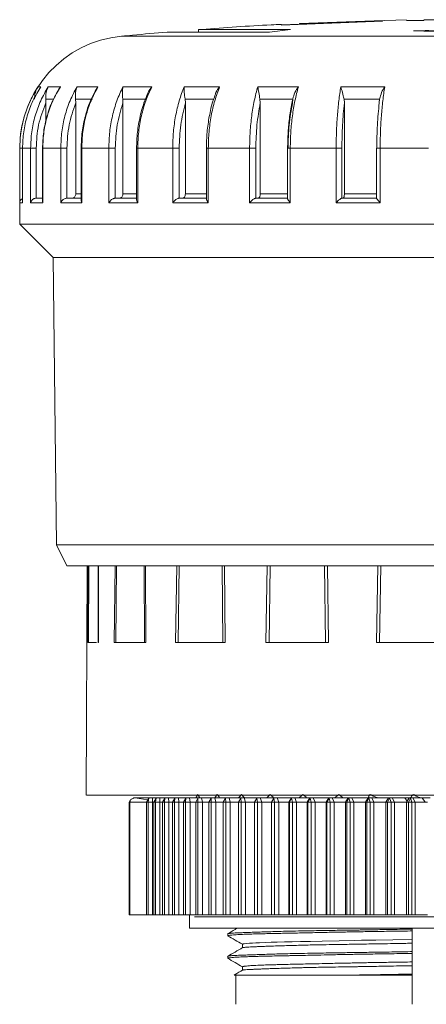
# Model space of a CAD drawing. Units: millimetres. Extents: x -357 to 1074, y -1971 to -1540.
# Drawn here: x 484 to 502, y -1890 to -1846 of the extents above; entities that cross this region are included whole.
import ezdxf

# ---------------------------------------------------------------- set-up
doc = ezdxf.new("R2010")
doc.units = ezdxf.units.MM

msp = doc.modelspace()

# ---------------------------------------------------------------- linework, layer by layer
at = {"color": 7, "linetype": 'Continuous', "lineweight": 15}
for p, q in [((501.003, -1846.178), (499.569, -1846.216)), ((501.004, -1846.203), (501.77, -1846.192)), ((501.77, -1846.195), (501.004, -1846.207)), ((501.004, -1846.207), (501.004, -1846.205)), ((502.452, -1846.165), (501.77, -1846.17)), ((501.77, -1846.184), (501.77, -1846.195)), ((491.764, -1846.606), (491.764, -1846.717)), ((491.764, -1846.606), (495.85, -1846.606)), ((495.85, -1846.606), (494.923, -1846.717)), ((499.932, -1846.229), (495.455, -1846.401)), ((495.455, -1846.397), (496.249, -1846.366)), ((495.455, -1846.401), (495.455, -1846.399)), ((499.569, -1846.209), (496.249, -1846.332)), ((496.249, -1846.332), (499.569, -1846.209)), ((496.249, -1846.349), (499.932, -1846.217)), ((496.249, -1846.332), (496.249, -1846.349)), ((496.249, -1846.332), (496.249, -1846.37)), ((499.569, -1846.209), (499.569, -1846.209)), ((499.932, -1846.217), (499.932, -1846.229)), ((501.317, -1846.66), (505.022, -1846.551)), ((494.923, -1846.717), (490.364, -1846.717)), ((484.627, -1849.145), (484.751, -1849.145)), ((485.084, -1849.145), (485.624, -1849.145)), ((485.622, -1849.134), (485.538, -1849.291)), ((486.361, -1849.145), (487.293, -1849.145)), ((487.293, -1849.145), (487.165, -1849.348)), ((488.403, -1849.145), (489.687, -1849.145)), ((491.121, -1849.145), (492.701, -1849.145)), ((494.396, -1849.145), (496.202, -1849.145)), ((498.085, -1849.145), (500.039, -1849.145)), ((484.97, -1849.692), (484.973, -1849.868)), ((487.052, -1849.692), (486.298, -1849.692)), ((486.298, -1849.692), (486.305, -1849.868)), ((489.432, -1849.692), (488.394, -1849.692)), ((488.394, -1849.692), (488.403, -1849.868)), ((492.442, -1849.692), (491.166, -1849.692)), ((491.166, -1849.692), (491.178, -1849.868)), ((492.485, -1849.549), (492.451, -1849.648)), ((495.952, -1849.692), (494.493, -1849.692)), ((494.493, -1849.692), (494.506, -1849.868)), ((495.939, -1849.868), (495.952, -1849.692)), ((499.808, -1849.692), (498.23, -1849.692)), ((498.23, -1849.692), (498.244, -1849.868)), ((499.793, -1849.868), (499.808, -1849.692)), ((484.973, -1849.868), (484.973, -1850.722)), ((486.305, -1849.868), (486.305, -1853.902)), ((488.403, -1849.868), (488.403, -1853.902)), ((491.178, -1849.868), (491.178, -1853.902)), ((494.506, -1849.868), (494.506, -1853.902)), ((498.244, -1849.868), (498.244, -1853.902)), ((499.803, -1849.735), (499.796, -1849.789)), ((483.814, -1851.877), (483.814, -1855.252)), ((483.815, -1854.302), (483.815, -1851.877)), ((483.938, -1851.877), (483.938, -1854.306)), ((484.299, -1851.877), (483.939, -1851.877)), ((483.939, -1851.877), (483.939, -1854.302)), ((484.299, -1854.302), (484.299, -1851.877)), ((484.548, -1851.877), (484.299, -1851.877)), ((484.548, -1854.102), (484.548, -1851.877)), ((484.83, -1851.877), (484.83, -1854.24)), ((485.639, -1851.877), (484.84, -1851.877)), ((484.84, -1851.877), (484.84, -1854.302)), ((485.639, -1854.302), (485.639, -1851.877)), ((485.913, -1851.877), (485.639, -1851.877)), ((485.913, -1854.102), (485.913, -1851.877)), ((486.545, -1851.877), (486.545, -1854.202)), ((486.545, -1851.877), (486.545, -1851.877)), ((487.775, -1851.877), (486.573, -1851.877)), ((486.573, -1851.877), (486.573, -1854.302)), ((487.775, -1854.302), (487.775, -1851.877)), ((488.063, -1851.877), (487.775, -1851.877)), ((488.063, -1854.102), (488.063, -1851.877)), ((489.008, -1851.877), (489.008, -1854.168)), ((490.614, -1851.877), (489.061, -1851.877)), ((489.061, -1851.877), (489.061, -1854.302)), ((490.614, -1854.302), (490.614, -1851.877)), ((490.903, -1851.877), (490.614, -1851.877)), ((490.903, -1854.102), (490.903, -1851.877)), ((492.112, -1851.877), (492.112, -1854.14)), ((494.033, -1851.877), (492.196, -1851.877)), ((492.196, -1851.877), (492.196, -1854.302)), ((494.033, -1854.302), (494.033, -1851.877)), ((494.31, -1851.877), (494.033, -1851.877)), ((494.31, -1854.102), (494.31, -1851.877)), ((495.721, -1851.877), (495.721, -1854.12)), ((497.881, -1851.877), (495.841, -1851.877)), ((495.841, -1851.877), (495.841, -1854.302)), ((497.881, -1854.302), (497.881, -1851.877)), ((498.134, -1851.877), (497.881, -1851.877)), ((498.134, -1854.102), (498.134, -1851.877)), ((499.677, -1851.877), (499.677, -1854.107)), ((501.99, -1851.877), (499.837, -1851.877)), ((499.837, -1851.877), (499.837, -1854.302)), ((483.939, -1854.302), (483.815, -1854.302)), ((483.938, -1854.119), (483.926, -1854.124)), ((484.84, -1854.302), (484.299, -1854.302)), ((484.83, -1854.102), (484.539, -1854.102)), ((484.84, -1854.302), (484.833, -1854.24)), ((486.573, -1854.302), (485.639, -1854.302)), ((486.545, -1854.102), (485.905, -1854.102)), ((487.775, -1854.302), (487.846, -1854.212)), ((489.061, -1854.302), (487.775, -1854.302)), ((489.008, -1854.102), (488.056, -1854.102)), ((490.614, -1854.302), (490.657, -1854.25)), ((492.196, -1854.302), (490.614, -1854.302)), ((492.112, -1854.102), (490.897, -1854.102)), ((494.033, -1854.302), (494.042, -1854.292)), ((495.841, -1854.302), (494.033, -1854.302)), ((495.015, -1854.102), (494.305, -1854.102)), ((495.738, -1854.102), (495.015, -1854.102)), ((495.841, -1854.302), (495.832, -1854.292)), ((499.837, -1854.302), (497.881, -1854.302)), ((499.681, -1854.102), (498.131, -1854.102)), ((499.837, -1854.302), (499.788, -1854.25)), ((483.814, -1855.252), (485.308, -1856.746)), ((494.925, -1855.252), (483.814, -1855.252)), ((523.914, -1855.252), (494.925, -1855.252)), ((485.308, -1856.746), (485.447, -1869.519)), ((495.591, -1856.746), (485.308, -1856.746)), ((522.42, -1856.746), (495.591, -1856.746)), ((485.447, -1869.519), (485.914, -1870.452)), ((495.654, -1869.519), (485.447, -1869.519)), ((522.28, -1869.519), (495.654, -1869.519)), ((485.914, -1870.452), (521.814, -1870.452)), ((486.813, -1870.452), (486.764, -1880.653)), ((487.308, -1870.452), (487.306, -1873.852)), ((487.306, -1873.852), (487.308, -1870.452)), ((487.286, -1873.852), (487.321, -1873.852)), ((488.068, -1873.852), (488.014, -1873.852)), ((489.35, -1873.852), (489.427, -1873.852)), ((492.836, -1873.852), (490.745, -1873.852)), ((492.836, -1873.852), (492.947, -1873.852)), ((497.401, -1873.852), (494.76, -1873.852)), ((497.401, -1873.852), (497.535, -1873.852)), ((502.598, -1873.852), (499.667, -1873.852)), ((488.928, -1880.764), (488.771, -1880.83)), ((488.865, -1880.786), (488.862, -1880.792)), ((488.891, -1880.76), (488.865, -1880.786)), ((488.994, -1880.76), (488.891, -1880.76)), ((488.928, -1880.764), (489.51, -1880.855)), ((488.994, -1880.76), (488.99, -1880.774)), ((489.574, -1880.76), (488.994, -1880.76)), ((489.442, -1880.652), (520.964, -1880.652)), ((489.549, -1880.786), (489.449, -1880.96)), ((489.549, -1880.786), (489.518, -1880.96)), ((489.574, -1880.76), (489.549, -1880.786)), ((489.709, -1880.76), (489.574, -1880.76)), ((489.709, -1880.76), (489.709, -1880.96)), ((489.904, -1880.76), (489.709, -1880.76)), ((489.88, -1880.786), (489.78, -1880.96)), ((489.88, -1880.786), (489.855, -1880.96)), ((489.904, -1880.76), (489.88, -1880.786)), ((490.041, -1880.76), (489.904, -1880.76)), ((490.041, -1880.76), (490.049, -1880.96)), ((490.288, -1880.76), (490.041, -1880.76)), ((490.265, -1880.786), (490.165, -1880.96)), ((490.265, -1880.786), (490.246, -1880.96)), ((490.288, -1880.76), (490.265, -1880.786)), ((490.427, -1880.76), (490.288, -1880.76)), ((490.427, -1880.76), (490.443, -1880.96)), ((490.726, -1880.76), (490.427, -1880.76)), ((490.704, -1880.786), (490.604, -1880.96)), ((490.704, -1880.786), (490.691, -1880.96)), ((490.726, -1880.76), (490.704, -1880.786)), ((490.867, -1880.76), (490.726, -1880.76)), ((490.867, -1880.76), (490.89, -1880.96)), ((491.216, -1880.76), (490.867, -1880.76)), ((491.195, -1880.786), (491.095, -1880.96)), ((491.195, -1880.786), (491.188, -1880.96)), ((491.216, -1880.76), (491.195, -1880.786)), ((491.358, -1880.76), (491.216, -1880.76)), ((491.358, -1880.76), (491.389, -1880.96)), ((491.756, -1880.76), (491.358, -1880.76)), ((491.736, -1880.786), (491.636, -1880.96)), ((491.694, -1880.683), (491.732, -1880.61)), ((491.756, -1880.76), (491.736, -1880.786)), ((491.736, -1880.786), (491.736, -1880.96)), ((491.898, -1880.76), (491.756, -1880.76)), ((491.898, -1880.76), (491.936, -1880.96)), ((492.344, -1880.76), (491.898, -1880.76)), ((492.324, -1880.786), (492.224, -1880.96)), ((492.344, -1880.76), (492.324, -1880.786)), ((492.324, -1880.786), (492.331, -1880.96)), ((492.486, -1880.76), (492.344, -1880.76)), ((492.486, -1880.76), (492.531, -1880.96)), ((492.977, -1880.76), (492.486, -1880.76)), ((492.959, -1880.786), (492.859, -1880.96)), ((492.977, -1880.76), (492.959, -1880.786)), ((492.959, -1880.786), (492.971, -1880.96)), ((493.118, -1880.76), (492.977, -1880.76)), ((493.118, -1880.76), (493.17, -1880.96)), ((493.654, -1880.76), (493.118, -1880.76)), ((493.636, -1880.786), (493.536, -1880.96)), ((493.654, -1880.76), (493.636, -1880.786)), ((493.636, -1880.786), (493.655, -1880.96)), ((493.793, -1880.76), (493.654, -1880.76)), ((493.793, -1880.76), (493.852, -1880.96)), ((494.37, -1880.76), (493.793, -1880.76)), ((494.354, -1880.786), (494.254, -1880.96)), ((494.37, -1880.76), (494.354, -1880.786)), ((494.354, -1880.786), (494.379, -1880.96)), ((494.507, -1880.76), (494.37, -1880.76)), ((494.507, -1880.76), (494.573, -1880.96)), ((495.121, -1880.76), (494.507, -1880.76)), ((495.005, -1880.96), (495.121, -1880.76)), ((495.009, -1880.96), (495.109, -1880.786)), ((495.124, -1880.76), (495.109, -1880.786)), ((495.109, -1880.786), (495.14, -1880.96)), ((495.121, -1880.76), (495.124, -1880.76)), ((495.259, -1880.76), (495.124, -1880.76)), ((495.259, -1880.76), (495.331, -1880.96)), ((495.901, -1880.76), (495.259, -1880.76)), ((495.782, -1880.96), (495.901, -1880.76)), ((495.799, -1880.96), (495.899, -1880.786)), ((495.912, -1880.76), (495.899, -1880.786)), ((495.899, -1880.786), (495.936, -1880.96)), ((495.901, -1880.76), (495.912, -1880.76)), ((496.044, -1880.76), (495.912, -1880.76)), ((496.044, -1880.76), (496.122, -1880.96)), ((496.712, -1880.76), (496.044, -1880.76)), ((496.592, -1880.96), (496.712, -1880.76)), ((496.621, -1880.96), (496.72, -1880.786)), ((496.712, -1880.76), (496.732, -1880.76)), ((496.732, -1880.76), (496.72, -1880.786)), ((496.72, -1880.786), (496.762, -1880.96)), ((496.861, -1880.76), (496.732, -1880.76)), ((496.861, -1880.76), (496.944, -1880.96)), ((497.551, -1880.76), (496.861, -1880.76)), ((497.43, -1880.96), (497.551, -1880.76)), ((497.472, -1880.96), (497.569, -1880.786)), ((497.551, -1880.76), (497.58, -1880.76)), ((497.58, -1880.76), (497.569, -1880.786)), ((497.569, -1880.786), (497.618, -1880.96)), ((497.704, -1880.76), (497.58, -1880.76)), ((497.704, -1880.76), (497.793, -1880.96)), ((498.415, -1880.76), (497.704, -1880.76)), ((498.293, -1880.96), (498.415, -1880.76)), ((498.347, -1880.96), (498.444, -1880.786)), ((498.415, -1880.76), (498.453, -1880.76)), ((498.453, -1880.76), (498.444, -1880.786)), ((498.444, -1880.786), (498.497, -1880.96)), ((498.573, -1880.76), (498.453, -1880.76)), ((498.573, -1880.76), (498.667, -1880.96)), ((499.007, -1880.76), (498.573, -1880.76)), ((499.301, -1880.76), (499.007, -1880.76)), ((499.179, -1880.96), (499.301, -1880.76)), ((499.245, -1880.96), (499.339, -1880.786)), ((499.301, -1880.76), (499.347, -1880.76)), ((499.347, -1880.76), (499.339, -1880.786)), ((499.339, -1880.786), (499.398, -1880.96)), ((499.462, -1880.76), (499.347, -1880.76)), ((499.462, -1880.76), (499.561, -1880.96)), ((499.825, -1880.76), (499.462, -1880.76)), ((500.204, -1880.76), (499.825, -1880.76)), ((500.083, -1880.96), (500.204, -1880.76)), ((500.161, -1880.96), (500.253, -1880.786)), ((500.186, -1880.789), (500.165, -1880.76)), ((500.204, -1880.76), (500.259, -1880.76)), ((500.259, -1880.76), (500.253, -1880.786)), ((500.253, -1880.786), (500.259, -1880.802)), ((500.368, -1880.76), (500.259, -1880.76)), ((500.368, -1880.76), (500.471, -1880.96)), ((500.658, -1880.76), (500.368, -1880.76)), ((501.122, -1880.76), (500.658, -1880.76)), ((501.033, -1880.908), (500.929, -1880.76)), ((501.002, -1880.96), (501.122, -1880.76)), ((501.091, -1880.96), (501.181, -1880.786)), ((501.122, -1880.76), (501.185, -1880.76)), ((501.185, -1880.76), (501.181, -1880.786)), ((501.181, -1880.786), (501.249, -1880.96)), ((501.289, -1880.76), (501.185, -1880.76)), ((501.289, -1880.76), (501.395, -1880.96)), ((501.606, -1880.76), (501.289, -1880.76)), ((502.051, -1880.76), (501.606, -1880.76)), ((501.84, -1880.96), (501.705, -1880.76)), ((488.743, -1880.86), (488.685, -1880.96)), ((488.685, -1880.96), (488.685, -1885.96)), ((488.707, -1880.96), (488.685, -1880.96)), ((488.707, -1885.96), (488.707, -1880.96)), ((488.707, -1880.96), (489.447, -1880.96)), ((489.447, -1880.96), (489.447, -1885.96)), ((489.449, -1880.96), (489.449, -1885.96)), ((489.518, -1880.96), (489.449, -1880.96)), ((489.518, -1880.96), (489.709, -1880.96)), ((489.518, -1885.96), (489.518, -1880.96)), ((489.709, -1880.96), (489.709, -1885.96)), ((489.78, -1880.96), (489.709, -1880.96)), ((489.78, -1880.96), (489.78, -1885.96)), ((489.855, -1880.96), (489.78, -1880.96)), ((489.855, -1880.96), (490.049, -1880.96)), ((489.855, -1885.96), (489.855, -1880.96)), ((490.049, -1880.96), (490.049, -1885.96)), ((490.165, -1880.96), (490.049, -1880.96)), ((490.165, -1880.96), (490.165, -1885.96)), ((490.246, -1880.96), (490.165, -1880.96)), ((490.246, -1880.96), (490.443, -1880.96)), ((490.246, -1885.96), (490.246, -1880.96)), ((490.443, -1880.96), (490.443, -1885.96)), ((490.604, -1880.96), (490.443, -1880.96)), ((490.604, -1880.96), (490.604, -1885.96)), ((490.691, -1880.96), (490.604, -1880.96)), ((490.691, -1880.96), (490.89, -1880.96)), ((490.691, -1885.96), (490.691, -1880.96)), ((490.89, -1880.96), (490.89, -1885.96)), ((491.095, -1880.96), (490.89, -1880.96)), ((491.095, -1880.96), (491.095, -1885.96)), ((491.188, -1880.96), (491.095, -1880.96)), ((491.188, -1880.96), (491.389, -1880.96)), ((491.188, -1885.96), (491.188, -1880.96)), ((491.389, -1880.96), (491.389, -1885.96)), ((491.636, -1880.96), (491.389, -1880.96)), ((491.636, -1880.96), (491.636, -1885.96)), ((491.736, -1880.96), (491.636, -1880.96)), ((491.736, -1880.96), (491.936, -1880.96)), ((491.736, -1885.96), (491.736, -1880.96)), ((491.936, -1880.96), (491.936, -1885.96)), ((492.224, -1880.96), (491.936, -1880.96)), ((492.224, -1880.96), (492.224, -1885.96)), ((492.331, -1880.96), (492.224, -1880.96)), ((492.331, -1880.96), (492.531, -1880.96)), ((492.331, -1885.96), (492.331, -1880.96)), ((492.531, -1880.96), (492.531, -1885.96)), ((492.859, -1880.96), (492.531, -1880.96)), ((492.859, -1880.96), (492.859, -1885.96)), ((492.971, -1880.96), (492.859, -1880.96)), ((492.971, -1880.96), (493.17, -1880.96)), ((492.971, -1885.96), (492.971, -1880.96)), ((493.17, -1880.96), (493.17, -1885.96)), ((493.558, -1880.96), (493.17, -1880.96)), ((493.536, -1880.96), (493.536, -1885.96)), ((493.655, -1880.96), (493.536, -1880.96)), ((493.655, -1880.96), (493.852, -1880.96)), ((493.655, -1885.96), (493.655, -1880.96)), ((493.852, -1880.96), (493.852, -1885.96)), ((494.262, -1880.96), (493.852, -1880.96)), ((494.254, -1880.96), (494.254, -1885.96)), ((494.379, -1880.96), (494.254, -1880.96)), ((494.379, -1880.96), (494.573, -1880.96)), ((494.379, -1885.96), (494.379, -1880.96)), ((494.573, -1880.96), (494.573, -1885.96)), ((495.005, -1880.96), (494.573, -1880.96)), ((495.005, -1880.96), (495.009, -1880.96)), ((495.005, -1885.96), (495.005, -1880.96)), ((495.14, -1880.96), (495.009, -1880.96)), ((495.009, -1880.96), (495.009, -1885.96)), ((495.14, -1880.96), (495.331, -1880.96)), ((495.14, -1885.96), (495.14, -1880.96)), ((495.331, -1880.96), (495.331, -1885.96)), ((495.782, -1880.96), (495.331, -1880.96)), ((495.782, -1880.96), (495.799, -1880.96)), ((495.782, -1885.96), (495.782, -1880.96)), ((495.936, -1880.96), (495.799, -1880.96)), ((495.799, -1880.96), (495.799, -1885.96)), ((495.936, -1885.96), (495.936, -1880.96)), ((495.936, -1880.96), (496.122, -1880.96)), ((496.122, -1880.96), (496.122, -1885.96)), ((496.592, -1880.96), (496.122, -1880.96)), ((496.592, -1880.96), (496.621, -1880.96)), ((496.592, -1885.96), (496.592, -1880.96)), ((496.621, -1880.96), (496.621, -1885.96)), ((496.762, -1880.96), (496.621, -1880.96)), ((496.762, -1885.96), (496.762, -1880.96)), ((496.762, -1880.96), (496.944, -1880.96)), ((496.944, -1880.96), (496.944, -1885.96)), ((497.43, -1880.96), (496.944, -1880.96)), ((497.43, -1880.96), (497.472, -1880.96)), ((497.43, -1885.96), (497.43, -1880.96)), ((497.618, -1880.96), (497.472, -1880.96)), ((497.472, -1880.96), (497.472, -1885.96)), ((497.618, -1885.96), (497.618, -1880.96)), ((497.618, -1880.96), (497.793, -1880.96)), ((497.793, -1880.96), (497.793, -1885.96)), ((498.293, -1880.96), (497.793, -1880.96)), ((498.293, -1880.96), (498.347, -1880.96)), ((498.293, -1885.96), (498.293, -1880.96)), ((498.347, -1880.96), (498.347, -1885.96)), ((498.497, -1880.96), (498.347, -1880.96)), ((498.497, -1885.96), (498.497, -1880.96)), ((498.497, -1880.96), (498.667, -1880.96)), ((498.667, -1880.96), (498.667, -1885.96)), ((499.179, -1880.96), (498.667, -1880.96)), ((499.179, -1880.96), (499.245, -1880.96)), ((499.179, -1885.96), (499.179, -1880.96)), ((499.245, -1880.96), (499.245, -1885.96)), ((499.398, -1880.96), (499.245, -1880.96)), ((499.398, -1885.96), (499.398, -1880.96)), ((499.398, -1880.96), (499.561, -1880.96)), ((499.561, -1880.96), (499.561, -1885.96)), ((500.083, -1880.96), (499.561, -1880.96)), ((500.083, -1880.96), (500.161, -1880.96)), ((500.083, -1885.96), (500.083, -1880.96)), ((500.312, -1880.96), (500.161, -1880.96)), ((500.161, -1880.96), (500.161, -1885.96)), ((500.317, -1885.96), (500.317, -1880.96)), ((500.317, -1880.96), (500.471, -1880.96)), ((500.471, -1880.96), (500.471, -1885.96)), ((501.002, -1880.96), (500.471, -1880.96)), ((501.002, -1885.96), (501.002, -1880.96)), ((501.002, -1880.96), (501.091, -1880.96)), ((501.249, -1880.96), (501.091, -1880.96)), ((501.091, -1880.96), (501.091, -1885.96)), ((501.249, -1885.96), (501.249, -1880.96)), ((501.249, -1880.96), (501.395, -1880.96)), ((501.395, -1880.96), (501.395, -1885.96)), ((501.932, -1880.96), (501.395, -1880.96)), ((488.685, -1885.96), (488.707, -1885.96)), ((488.707, -1885.96), (489.447, -1885.96)), ((489.449, -1885.96), (489.518, -1885.96)), ((489.518, -1885.96), (489.709, -1885.96)), ((489.709, -1885.96), (489.78, -1885.96)), ((489.78, -1885.96), (489.855, -1885.96)), ((490.049, -1885.96), (489.855, -1885.96)), ((490.049, -1885.96), (490.165, -1885.96)), ((490.165, -1885.96), (490.246, -1885.96)), ((490.443, -1885.96), (490.246, -1885.96)), ((490.443, -1885.96), (490.604, -1885.96)), ((490.604, -1885.96), (490.691, -1885.96)), ((490.89, -1885.96), (490.691, -1885.96)), ((490.89, -1885.96), (491.095, -1885.96)), ((491.095, -1885.96), (491.188, -1885.96)), ((491.389, -1885.96), (491.188, -1885.96)), ((491.364, -1885.96), (491.364, -1886.56)), ((491.389, -1885.96), (491.636, -1885.96)), ((491.636, -1885.96), (491.736, -1885.96)), ((491.936, -1885.96), (491.736, -1885.96)), ((491.936, -1885.96), (492.224, -1885.96)), ((492.224, -1885.96), (492.331, -1885.96)), ((492.531, -1885.96), (492.331, -1885.96)), ((492.531, -1885.96), (492.859, -1885.96)), ((492.859, -1885.96), (492.971, -1885.96)), ((493.17, -1885.96), (492.971, -1885.96)), ((493.17, -1885.96), (493.558, -1885.96)), ((493.536, -1885.96), (493.655, -1885.96)), ((493.852, -1885.96), (493.655, -1885.96)), ((493.852, -1885.96), (494.262, -1885.96)), ((494.254, -1885.96), (494.379, -1885.96)), ((494.573, -1885.96), (494.379, -1885.96)), ((494.573, -1885.96), (495.005, -1885.96)), ((495.009, -1885.96), (495.005, -1885.96)), ((495.009, -1885.96), (495.14, -1885.96)), ((495.331, -1885.96), (495.14, -1885.96)), ((495.331, -1885.96), (495.782, -1885.96)), ((495.799, -1885.96), (495.782, -1885.96)), ((495.799, -1885.96), (495.936, -1885.96)), ((496.122, -1885.96), (495.936, -1885.96)), ((496.122, -1885.96), (496.592, -1885.96)), ((496.621, -1885.96), (496.592, -1885.96)), ((496.621, -1885.96), (496.762, -1885.96)), ((496.944, -1885.96), (496.762, -1885.96)), ((496.944, -1885.96), (497.43, -1885.96)), ((497.472, -1885.96), (497.43, -1885.96)), ((497.472, -1885.96), (497.618, -1885.96)), ((497.793, -1885.96), (497.618, -1885.96)), ((497.793, -1885.96), (498.293, -1885.96)), ((498.347, -1885.96), (498.293, -1885.96)), ((498.347, -1885.96), (498.497, -1885.96)), ((498.667, -1885.96), (498.497, -1885.96)), ((498.667, -1885.96), (499.179, -1885.96)), ((499.245, -1885.96), (499.179, -1885.96)), ((499.245, -1885.96), (499.398, -1885.96)), ((499.561, -1885.96), (499.398, -1885.96)), ((499.561, -1885.96), (500.083, -1885.96)), ((500.161, -1885.96), (500.083, -1885.96)), ((500.161, -1885.96), (500.317, -1885.96)), ((500.471, -1885.96), (500.317, -1885.96)), ((500.471, -1885.96), (501.002, -1885.96)), ((501.091, -1885.96), (501.002, -1885.96)), ((501.091, -1885.96), (501.249, -1885.96)), ((501.395, -1885.96), (501.249, -1885.96)), ((501.395, -1885.96), (501.932, -1885.96)), ((497.737, -1886.052), (497.679, -1886.052)), ((500.727, -1886.052), (497.737, -1886.052)), ((491.364, -1886.56), (516.364, -1886.56)), ((493.064, -1886.808), (493.064, -1886.9)), ((501.264, -1889.945), (501.264, -1886.56)), ((493.714, -1887.275), (493.714, -1887.43)), ((493.064, -1887.808), (493.064, -1887.9)), ((493.414, -1888.649), (493.414, -1889.945)), ((493.714, -1888.275), (493.714, -1888.43))]:
    msp.add_line(p, q, dxfattribs=at)
at = {"color": 8, "linetype": 'Continuous', "lineweight": 15}
for p, q in [((519.395, -1846.9), (488.333, -1846.9)), ((485.312, -1849.692), (484.97, -1849.692)), ((483.815, -1851.877), (483.814, -1851.877)), ((483.938, -1851.877), (483.815, -1851.877)), ((483.939, -1851.877), (483.938, -1851.877)), ((484.84, -1851.877), (484.83, -1851.877)), ((486.573, -1851.877), (486.545, -1851.877)), ((489.061, -1851.877), (489.008, -1851.877)), ((492.196, -1851.877), (492.112, -1851.877)), ((495.841, -1851.877), (495.721, -1851.877)), ((499.837, -1851.877), (499.677, -1851.877)), ((486.305, -1853.902), (486.545, -1853.902)), ((488.403, -1853.902), (489.008, -1853.902)), ((491.178, -1853.902), (492.112, -1853.902)), ((498.244, -1853.902), (499.677, -1853.902)), ((486.834, -1873.852), (486.854, -1870.452)), ((486.865, -1873.852), (486.884, -1870.452)), ((487.323, -1870.452), (487.321, -1873.852)), ((488.014, -1873.852), (488.051, -1870.452)), ((488.087, -1873.852), (488.121, -1870.452)), ((489.353, -1870.452), (489.368, -1873.852)), ((489.411, -1870.452), (489.427, -1873.852)), ((490.745, -1873.852), (490.795, -1870.452)), ((490.854, -1873.852), (490.9, -1870.452)), ((492.819, -1870.452), (492.849, -1873.852)), ((492.913, -1870.452), (492.947, -1873.852)), ((494.76, -1873.852), (494.818, -1870.452)), ((494.895, -1873.852), (494.947, -1870.452)), ((497.366, -1870.452), (497.408, -1873.852)), ((497.488, -1870.452), (497.535, -1873.852)), ((499.667, -1873.852), (499.727, -1870.452)), ((499.813, -1873.852), (499.868, -1870.452)), ((488.865, -1880.786), (488.863, -1880.791)), ((500.259, -1880.802), (500.317, -1880.96))]:
    msp.add_line(p, q, dxfattribs=at)
at = {"color": 8, "linetype": 'Continuous', "lineweight": 15, "flags": 128}
msp.add_lwpolyline([(494.506, -1853.902), (494.682, -1853.902), (494.859, -1853.902), (495.037, -1853.902), (495.215, -1853.902), (495.395, -1853.902), (495.575, -1853.902), (495.721, -1853.902)], dxfattribs=at)
at = {"color": 7, "linetype": 'Continuous', "lineweight": 15, "flags": 128}
msp.add_lwpolyline([(501.264, -1887.061), (500.397, -1887.074), (499.642, -1887.087), (499.308, -1887.092), (499.152, -1887.095), (499.076, -1887.097), (499.039, -1887.098), (499.021, -1887.098), (499.011, -1887.098), (499.007, -1887.098), (499.005, -1887.098), (499.003, -1887.098), (499.003, -1887.098), (499.003, -1887.098), (499.002, -1887.098), (499.002, -1887.098), (499.002, -1887.098), (499.002, -1887.098), (499.002, -1887.098), (498.686, -1887.105), (498.011, -1887.119), (497.26, -1887.136), (496.738, -1887.148), (496.301, -1887.157), (495.928, -1887.166), (495.58, -1887.173), (495.259, -1887.181), (494.998, -1887.188), (494.732, -1887.196), (494.472, -1887.206), (494.315, -1887.213), (494.164, -1887.221), (494.025, -1887.231), (493.887, -1887.242), (493.797, -1887.253), (493.751, -1887.261), (493.741, -1887.263), (493.734, -1887.265), (493.729, -1887.266), (493.725, -1887.268), (493.715, -1887.273), (493.715, -1887.275)], dxfattribs=at)
at = {"color": 7, "linetype": 'Continuous', "lineweight": 15}
for centre, radius, start, end in [((488.814, -1851.877), 5, 95.5211, 180), ((498.35, -1975.664), 129.038, 87.06299, 88.68226)]:
    msp.add_arc(centre, radius, start, end, dxfattribs=at)
for centre, major_axis, ratio, start_param, end_param in [((491.234, -1880.685), (0.478, 0.244), 0.595115, 5.37574, 5.581952), ((503.864, -1880.61), (12.679, -6.467), 0.595115, 3.850189, 3.865283), ((503.864, -1880.61), (12.674, 7.462), 0.517813, 2.292157, 2.307252), ((503.864, -1880.61), (12.674, -7.462), 0.517813, 3.991028, 4.006123), ((503.864, -1880.61), (12.748, 8.194), 0.441069, 2.17219, 2.187285), ((503.864, -1880.61), (12.748, -8.194), 0.441069, 4.110995, 4.12609), ((503.864, -1880.61), (12.856, 8.751), 0.36629, 2.064489, 2.079584), ((503.864, -1880.61), (12.856, -8.751), 0.36629, 4.218696, 4.233791), ((503.864, -1880.61), (12.973, 9.178), 0.293724, 1.964315, 1.97941), ((503.864, -1880.61), (12.973, -9.178), 0.293724, 4.31887, 4.333965), ((503.864, -1880.61), (13.079, 9.499), 0.223155, 1.868899, 1.883994), ((503.864, -1880.61), (13.079, -9.499), 0.223155, 4.414286, 4.429381)]:
    msp.add_ellipse(centre, major_axis=major_axis, ratio=ratio, start_param=start_param, end_param=end_param, dxfattribs=at)
for points, knots in [([(495.454, -1846.375), (495.298, -1846.382), (494.113, -1846.435), (492.886, -1846.513), (491.817, -1846.603), (491.774, -1846.606)], [0, 0, 0, 0, 0.127305, 0.964756, 1, 1, 1, 1]), ([(490.374, -1846.724), (489.858, -1846.763), (489.184, -1846.815), (488.513, -1846.886), (488.357, -1846.902)], [0, 0, 0, 0, 0.767834, 1, 1, 1, 1]), ([(483.815, -1851.877), (483.825, -1851.634), (483.845, -1851.15), (484.01, -1850.441), (484.26, -1849.762), (484.505, -1849.35), (484.627, -1849.145)], [0, 0, 0, 0, 0.252146, 0.502854, 0.752135, 1, 1, 1, 1]), ([(484.751, -1849.145), (484.629, -1849.35), (484.384, -1849.762), (484.134, -1850.441), (483.97, -1851.15), (483.949, -1851.634), (483.939, -1851.877)], [0, 0, 0, 0, 0.247865, 0.497146, 0.747854, 1, 1, 1, 1]), ([(484.299, -1851.877), (484.309, -1851.634), (484.329, -1851.15), (484.488, -1850.441), (484.729, -1849.762), (484.966, -1849.35), (485.084, -1849.145)], [0, 0, 0, 0, 0.2521459, 0.5028536, 0.7521347, 1, 1, 1, 1]), ([(484.627, -1849.145), (484.581, -1849.228), (484.49, -1849.393), (484.475, -1849.592), (484.467, -1849.692)], [0, 0, 0, 0, 0.500125, 1, 1, 1, 1]), ([(485.624, -1849.145), (485.506, -1849.35), (485.269, -1849.762), (485.028, -1850.441), (484.87, -1851.15), (484.85, -1851.634), (484.84, -1851.877)], [0, 0, 0, 0, 0.247865, 0.497146, 0.747854, 1, 1, 1, 1]), ([(485.084, -1849.145), (485.048, -1849.228), (484.976, -1849.393), (484.972, -1849.592), (484.97, -1849.692)], [0, 0, 0, 0, 0.500125, 1, 1, 1, 1]), ([(485.639, -1851.877), (485.648, -1851.634), (485.666, -1851.15), (485.812, -1850.441), (486.034, -1849.762), (486.252, -1849.35), (486.361, -1849.145)], [0, 0, 0, 0, 0.252146, 0.502854, 0.752135, 1, 1, 1, 1]), ([(486.361, -1849.145), (486.336, -1849.228), (486.287, -1849.393), (486.294, -1849.592), (486.298, -1849.692)], [0, 0, 0, 0, 0.500125, 1, 1, 1, 1]), ([(487.293, -1849.145), (487.185, -1849.35), (486.967, -1849.762), (486.746, -1850.441), (486.6, -1851.15), (486.582, -1851.634), (486.573, -1851.877)], [0, 0, 0, 0, 0.247865, 0.497146, 0.747854, 1, 1, 1, 1]), ([(487.775, -1851.877), (487.783, -1851.634), (487.799, -1851.15), (487.926, -1850.441), (488.119, -1849.762), (488.309, -1849.35), (488.403, -1849.145)], [0, 0, 0, 0, 0.252146, 0.502854, 0.752135, 1, 1, 1, 1]), ([(488.403, -1849.145), (488.391, -1849.228), (488.366, -1849.393), (488.385, -1849.592), (488.394, -1849.692)], [0, 0, 0, 0, 0.500125, 1, 1, 1, 1]), ([(489.687, -1849.145), (489.593, -1849.35), (489.404, -1849.762), (489.211, -1850.441), (489.084, -1851.15), (489.069, -1851.634), (489.061, -1851.877)], [0, 0, 0, 0, 0.247865, 0.497146, 0.747854, 1, 1, 1, 1]), ([(489.687, -1849.145), (489.621, -1849.226), (489.542, -1849.322), (489.509, -1849.438), (489.504, -1849.457)], [0, 0, 0, 0, 0.840191, 1, 1, 1, 1]), ([(490.614, -1851.877), (490.621, -1851.634), (490.633, -1851.15), (490.736, -1850.441), (490.892, -1849.762), (491.045, -1849.35), (491.121, -1849.145)], [0, 0, 0, 0, 0.252146, 0.502854, 0.752135, 1, 1, 1, 1]), ([(491.121, -1849.145), (491.122, -1849.228), (491.123, -1849.393), (491.152, -1849.592), (491.166, -1849.692)], [0, 0, 0, 0, 0.500124, 1, 1, 1, 1]), ([(492.701, -1849.145), (492.625, -1849.35), (492.473, -1849.762), (492.317, -1850.441), (492.215, -1851.15), (492.202, -1851.634), (492.196, -1851.877)], [0, 0, 0, 0, 0.247865, 0.497146, 0.747854, 1, 1, 1, 1]), ([(492.701, -1849.145), (492.639, -1849.227), (492.544, -1849.35), (492.503, -1849.499), (492.489, -1849.55)], [0, 0, 0, 0, 0.6618283, 1, 1, 1, 1]), ([(494.033, -1851.877), (494.037, -1851.634), (494.046, -1851.15), (494.12, -1850.441), (494.232, -1849.762), (494.342, -1849.35), (494.396, -1849.145)], [0, 0, 0, 0, 0.252146, 0.502854, 0.752135, 1, 1, 1, 1]), ([(494.396, -1849.145), (494.41, -1849.228), (494.437, -1849.393), (494.474, -1849.592), (494.493, -1849.692)], [0, 0, 0, 0, 0.500124, 1, 1, 1, 1]), ([(496.202, -1849.145), (496.148, -1849.35), (496.039, -1849.762), (495.928, -1850.441), (495.854, -1851.15), (495.845, -1851.634), (495.841, -1851.877)], [0, 0, 0, 0, 0.247865, 0.497146, 0.747854, 1, 1, 1, 1]), ([(496.202, -1849.145), (496.146, -1849.228), (496.033, -1849.393), (495.979, -1849.592), (495.952, -1849.692)], [0, 0, 0, 0, 0.500084, 1, 1, 1, 1]), ([(497.881, -1851.877), (497.883, -1851.634), (497.888, -1851.15), (497.93, -1850.441), (497.993, -1849.762), (498.054, -1849.35), (498.085, -1849.145)], [0, 0, 0, 0, 0.252146, 0.502854, 0.752135, 1, 1, 1, 1]), ([(498.085, -1849.145), (498.111, -1849.228), (498.162, -1849.393), (498.207, -1849.592), (498.23, -1849.692)], [0, 0, 0, 0, 0.500125, 1, 1, 1, 1]), ([(500.039, -1849.145), (499.989, -1849.228), (499.889, -1849.393), (499.835, -1849.592), (499.808, -1849.692)], [0, 0, 0, 0, 0.500083, 1, 1, 1, 1]), ([(500.039, -1849.145), (500.008, -1849.35), (499.947, -1849.762), (499.885, -1850.441), (499.844, -1851.15), (499.839, -1851.634), (499.837, -1851.877)], [0, 0, 0, 0, 0.247865, 0.497146, 0.747854, 1, 1, 1, 1]), ([(485.538, -1849.291), (485.448, -1849.448), (485.238, -1849.813), (485.019, -1850.443), (484.859, -1851.152), (484.84, -1851.636), (484.83, -1851.877)], [0, 0, 0, 0, 0.200994, 0.466882, 0.734471, 1, 1, 1, 1]), ([(487.169, -1849.35), (487.096, -1849.489), (486.914, -1849.836), (486.719, -1850.446), (486.572, -1851.153), (486.554, -1851.637), (486.545, -1851.877)], [0, 0, 0, 0, 0.182125, 0.454349, 0.728258, 1, 1, 1, 1]), ([(489.507, -1849.458), (489.459, -1849.564), (489.316, -1849.878), (489.16, -1850.452), (489.031, -1851.156), (489.016, -1851.638), (489.008, -1851.877)], [0, 0, 0, 0, 0.14619, 0.430451, 0.716395, 1, 1, 1, 1]), ([(492.451, -1849.648), (492.433, -1849.696), (492.342, -1849.951), (492.235, -1850.462), (492.13, -1851.161), (492.118, -1851.639), (492.112, -1851.877)], [0, 0, 0, 0, 0.071678, 0.380797, 0.691695, 1, 1, 1, 1]), ([(495.953, -1849.697), (495.944, -1849.734), (495.882, -1849.977), (495.808, -1850.473), (495.734, -1851.166), (495.725, -1851.641), (495.721, -1851.877)], [0, 0, 0, 0, 0.056761, 0.370843, 0.686735, 1, 1, 1, 1]), ([(484.548, -1851.877), (484.567, -1851.529), (484.603, -1850.836), (484.85, -1850.19), (484.973, -1849.868)], [0, 0, 0, 0, 0.501444, 1, 1, 1, 1]), ([(485.913, -1851.877), (485.93, -1851.529), (485.964, -1850.836), (486.191, -1850.19), (486.305, -1849.868)], [0, 0, 0, 0, 0.501444, 1, 1, 1, 1]), ([(488.063, -1851.877), (488.078, -1851.529), (488.107, -1850.836), (488.305, -1850.19), (488.403, -1849.868)], [0, 0, 0, 0, 0.501444, 1, 1, 1, 1]), ([(490.903, -1851.877), (490.915, -1851.529), (490.939, -1850.836), (491.098, -1850.19), (491.178, -1849.868)], [0, 0, 0, 0, 0.501444, 1, 1, 1, 1]), ([(494.31, -1851.877), (494.318, -1851.529), (494.335, -1850.836), (494.45, -1850.19), (494.506, -1849.868)], [0, 0, 0, 0, 0.501444, 1, 1, 1, 1]), ([(495.939, -1849.868), (495.882, -1850.191), (495.767, -1850.837), (495.75, -1851.531), (495.742, -1851.877)], [0, 0, 0, 0, 0.500654, 1, 1, 1, 1]), ([(498.134, -1851.877), (498.139, -1851.529), (498.148, -1850.836), (498.212, -1850.19), (498.244, -1849.868)], [0, 0, 0, 0, 0.501444, 1, 1, 1, 1]), ([(499.793, -1849.868), (499.761, -1850.191), (499.697, -1850.837), (499.688, -1851.531), (499.683, -1851.877)], [0, 0, 0, 0, 0.500654, 1, 1, 1, 1]), ([(486.305, -1853.902), (486.303, -1853.924), (486.299, -1853.969), (486.268, -1854.029), (486.223, -1854.074), (486.173, -1854.098), (486.14, -1854.101), (486.127, -1854.102)], [0, 0, 0, 0, 0.214466, 0.428936, 0.643488, 0.858211, 1, 1, 1, 1]), ([(488.403, -1853.902), (488.402, -1853.924), (488.398, -1853.969), (488.372, -1854.029), (488.332, -1854.074), (488.289, -1854.098), (488.26, -1854.101), (488.249, -1854.102)], [0, 0, 0, 0, 0.214467, 0.428934, 0.643489, 0.85821, 1, 1, 1, 1]), ([(491.178, -1853.902), (491.176, -1853.924), (491.174, -1853.969), (491.152, -1854.029), (491.121, -1854.074), (491.085, -1854.098), (491.062, -1854.101), (491.053, -1854.102)], [0, 0, 0, 0, 0.214466, 0.428934, 0.643488, 0.85821, 1, 1, 1, 1]), ([(494.417, -1854.102), (494.427, -1854.099), (494.447, -1854.095), (494.474, -1854.06), (494.494, -1854.01), (494.505, -1853.953), (494.506, -1853.916), (494.506, -1853.902)], [0, 0, 0, 0, 0.2149236, 0.4298481, 0.6446963, 0.8593665, 1, 1, 1, 1]), ([(498.194, -1854.102), (498.2, -1854.099), (498.211, -1854.095), (498.226, -1854.06), (498.237, -1854.01), (498.243, -1853.953), (498.244, -1853.916), (498.244, -1853.902)], [0, 0, 0, 0, 0.214925, 0.429848, 0.644697, 0.859366, 1, 1, 1, 1]), ([(483.815, -1854.302), (483.82, -1854.268), (483.828, -1854.217), (483.874, -1854.157), (483.91, -1854.134), (483.926, -1854.124)], [0, 0, 0, 0, 0.497991, 0.772777, 1, 1, 1, 1]), ([(484.299, -1854.302), (484.309, -1854.274), (484.323, -1854.231), (484.365, -1854.179), (484.393, -1854.157), (484.405, -1854.147)], [0, 0, 0, 0, 0.501233, 0.769487, 1, 1, 1, 1]), ([(484.539, -1854.102), (484.522, -1854.103), (484.486, -1854.106), (484.44, -1854.124), (484.416, -1854.14), (484.405, -1854.147)], [0, 0, 0, 0, 0.3646104, 0.7275035, 1, 1, 1, 1]), ([(484.83, -1854.094), (484.828, -1854.095), (484.812, -1854.102), (484.795, -1854.102), (484.78, -1854.102)], [0, 0, 0, 0, 0.150158, 1, 1, 1, 1]), ([(485.639, -1854.302), (485.652, -1854.276), (485.674, -1854.232), (485.715, -1854.193), (485.732, -1854.177)], [0, 0, 0, 0, 0.59261, 1, 1, 1, 1]), ([(485.905, -1854.102), (485.888, -1854.103), (485.855, -1854.106), (485.797, -1854.129), (485.757, -1854.155), (485.736, -1854.173), (485.732, -1854.177)], [0, 0, 0, 0, 0.27026, 0.539247, 0.918577, 1, 1, 1, 1]), ([(486.573, -1854.302), (486.56, -1854.275), (486.544, -1854.24), (486.547, -1854.209), (486.547, -1854.202)], [0, 0, 0, 0, 0.77795, 1, 1, 1, 1]), ([(488.056, -1854.102), (488.041, -1854.103), (488.01, -1854.106), (487.954, -1854.129), (487.897, -1854.165), (487.863, -1854.196), (487.846, -1854.212)], [0, 0, 0, 0, 0.211797, 0.422588, 0.719861, 1, 1, 1, 1]), ([(489.061, -1854.302), (489.045, -1854.275), (489.019, -1854.231), (489.007, -1854.185), (489.009, -1854.169), (489.009, -1854.168)], [0, 0, 0, 0, 0.567392, 0.956318, 1, 1, 1, 1]), ([(490.897, -1854.102), (490.884, -1854.103), (490.859, -1854.106), (490.807, -1854.129), (490.742, -1854.171), (490.69, -1854.216), (490.663, -1854.245), (490.657, -1854.25)], [0, 0, 0, 0, 0.172764, 0.344712, 0.587203, 0.922761, 1, 1, 1, 1]), ([(492.196, -1854.302), (492.176, -1854.275), (492.141, -1854.23), (492.119, -1854.177), (492.111, -1854.149), (492.113, -1854.141), (492.113, -1854.14)], [0, 0, 0, 0, 0.452252, 0.762317, 0.984628, 1, 1, 1, 1]), ([(494.305, -1854.102), (494.296, -1854.103), (494.276, -1854.106), (494.23, -1854.129), (494.169, -1854.171), (494.101, -1854.229), (494.06, -1854.272), (494.042, -1854.292)], [0, 0, 0, 0, 0.145221, 0.289752, 0.493577, 0.775631, 1, 1, 1, 1]), ([(495.722, -1854.12), (495.722, -1854.122), (495.721, -1854.133), (495.739, -1854.172), (495.777, -1854.228), (495.815, -1854.272), (495.832, -1854.292)], [0, 0, 0, 0, 0.073557, 0.339425, 0.707333, 1, 1, 1, 1]), ([(497.881, -1854.302), (497.907, -1854.275), (497.952, -1854.23), (498.013, -1854.176), (498.057, -1854.142), (498.091, -1854.119), (498.116, -1854.104), (498.127, -1854.103), (498.131, -1854.102)], [0, 0, 0, 0, 0.296154, 0.499218, 0.644201, 0.773968, 0.89131, 1, 1, 1, 1]), ([(499.678, -1854.107), (499.678, -1854.108), (499.676, -1854.11), (499.687, -1854.13), (499.716, -1854.17), (499.755, -1854.216), (499.783, -1854.245), (499.788, -1854.25)], [0, 0, 0, 0, 0.04345, 0.242276, 0.522674, 0.910686, 1, 1, 1, 1]), ([(487.22, -1873.852), (487.143, -1873.852), (486.964, -1873.852), (486.887, -1873.852), (486.844, -1873.852)], [0, 0, 0, 0, 0.433607, 1, 1, 1, 1]), ([(489.35, -1873.852), (489.111, -1873.852), (488.631, -1873.852), (488.256, -1873.852), (488.068, -1873.852)], [0, 0, 0, 0, 0.5, 1, 1, 1, 1]), ([(486.778, -1880.652), (486.782, -1880.652), (486.791, -1880.652), (487, -1880.652), (487.368, -1880.652), (487.903, -1880.652), (488.58, -1880.652), (489.154, -1880.652), (489.442, -1880.652)], [0, 0, 0, 0, 0.134627, 0.307702, 0.480776, 0.653851, 0.826925, 1, 1, 1, 1]), ([(499.36, -1880.76), (499.342, -1880.753), (499.306, -1880.741), (499.338, -1880.672), (499.374, -1880.624), (499.384, -1880.61)], [0, 0, 0, 0, 0.415449, 0.827737, 1, 1, 1, 1]), ([(499.384, -1880.61), (499.447, -1880.644), (499.574, -1880.712), (499.69, -1880.756), (499.73, -1880.759), (499.74, -1880.76)], [0, 0, 0, 0, 0.425037, 0.853388, 1, 1, 1, 1]), ([(501.212, -1880.76), (501.205, -1880.753), (501.192, -1880.741), (501.251, -1880.672), (501.3, -1880.624), (501.314, -1880.61)], [0, 0, 0, 0, 0.415449, 0.827738, 1, 1, 1, 1]), ([(501.314, -1880.61), (501.371, -1880.644), (501.483, -1880.712), (501.575, -1880.756), (501.599, -1880.759), (501.606, -1880.76)], [0, 0, 0, 0, 0.425037, 0.853388, 1, 1, 1, 1]), ([(488.771, -1880.83), (488.767, -1880.832), (488.755, -1880.839), (488.728, -1880.882), (488.716, -1880.925), (488.707, -1880.96)], [0, 0, 0, 0, 0.076628, 0.270061, 1, 1, 1, 1]), ([(497.679, -1886.052), (497.319, -1886.052), (496.591, -1886.052), (495.587, -1886.052), (494.65, -1886.052), (493.807, -1886.052), (493.077, -1886.052), (492.478, -1886.052), (492.021, -1886.052), (491.72, -1886.052), (491.571, -1886.052), (491.579, -1886.052), (491.581, -1886.052)], [0, 0, 0, 0, 0.099055, 0.200162, 0.30326, 0.409196, 0.515983, 0.623454, 0.730889, 0.837677, 0.943649, 1, 1, 1, 1]), ([(508.575, -1886.052), (508.162, -1886.052), (507.332, -1886.052), (506.029, -1886.052), (504.697, -1886.052), (503.356, -1886.052), (502.024, -1886.052), (501.159, -1886.052), (500.728, -1886.052)], [0, 0, 0, 0, 0.165531, 0.332236, 0.5, 0.667704, 0.834439, 1, 1, 1, 1]), ([(493.49, -1886.56), (493.455, -1886.58), (493.308, -1886.665), (493.161, -1886.75), (493.049, -1886.814)], [0.3441172, 0.3441172, 0.3441172, 0.3441172, 0.4999959, 1, 1, 1, 1]), ([(493.05, -1886.894), (493.162, -1886.959), (493.383, -1887.087), (493.605, -1887.215), (493.714, -1887.278)], [0, 0, 0, 0, 0.50674, 1, 1, 1, 1]), ([(501.264, -1886.602), (501.236, -1886.602), (500.888, -1886.608), (500.268, -1886.619), (499.57, -1886.63), (499.134, -1886.637), (498.936, -1886.641), (498.729, -1886.644), (498.336, -1886.649), (497.682, -1886.659), (496.968, -1886.67), (496.339, -1886.682), (495.851, -1886.692), (495.432, -1886.703), (495.057, -1886.713), (494.725, -1886.724), (494.421, -1886.734), (494.135, -1886.744), (493.894, -1886.753), (493.695, -1886.76), (493.533, -1886.767), (493.377, -1886.774), (493.257, -1886.781), (493.175, -1886.787), (493.129, -1886.792), (493.1, -1886.795), (493.084, -1886.798), (493.069, -1886.802), (493.061, -1886.805), (493.064, -1886.808), (493.064, -1886.808)], [0.0663974, 0.0663974, 0.0663974, 0.0663974, 0.0719904, 0.1363586, 0.1931028, 0.2186196, 0.2306631, 0.2365061, 0.2641594, 0.3184581, 0.3874182, 0.4389615, 0.4843037, 0.524795, 0.5652865, 0.6057785, 0.6414825, 0.681693, 0.7264097, 0.7567483, 0.7899461, 0.8260028, 0.8702286, 0.8991162, 0.9233905, 0.9430511, 0.9580981, 0.968531, 0.9981329, 1, 1, 1, 1]), ([(493.068, -1886.904), (493.067, -1886.904), (493.064, -1886.903), (493.063, -1886.9), (493.064, -1886.898), (493.068, -1886.895), (493.075, -1886.892), (493.09, -1886.888), (493.122, -1886.881), (493.191, -1886.872), (493.298, -1886.862), (493.433, -1886.852), (493.569, -1886.844), (493.714, -1886.837), (493.856, -1886.831), (493.995, -1886.826), (494.134, -1886.821), (494.288, -1886.816), (494.459, -1886.811), (494.675, -1886.806), (494.965, -1886.799), (495.3, -1886.792), (495.592, -1886.786), (495.756, -1886.783), (495.821, -1886.782), (495.836, -1886.782), (495.839, -1886.782), (495.84, -1886.782), (495.841, -1886.782), (495.841, -1886.782), (495.841, -1886.782), (495.943, -1886.782), (496.164, -1886.774), (496.527, -1886.768), (496.965, -1886.758), (497.412, -1886.748), (497.83, -1886.739), (498.149, -1886.733), (498.407, -1886.728), (498.601, -1886.724), (498.926, -1886.718), (499.451, -1886.709), (500.256, -1886.697), (500.88, -1886.689), (501.232, -1886.684), (501.264, -1886.684)], [0, 0, 0, 0, 0.0075846, 0.0188562, 0.0297209, 0.0401786, 0.0502293, 0.0651065, 0.0898305, 0.1244002, 0.1688137, 0.2016537, 0.2324119, 0.2610881, 0.2876824, 0.3077908, 0.3288258, 0.3507872, 0.3736753, 0.3974898, 0.4324829, 0.4761547, 0.5060383, 0.5209279, 0.5240956, 0.5248342, 0.5250324, 0.5250951, 0.5251179, 0.525127, 0.5251308, 0.5251338, 0.5544977, 0.5868257, 0.6221175, 0.6663659, 0.6955558, 0.7197722, 0.7390147, 0.7532831, 0.7625773, 0.8099636, 0.8653308, 0.928677, 0.9348914, 0.9348914, 0.9348914, 0.9348914]), ([(493.717, -1887.429), (493.717, -1887.428), (493.719, -1887.427), (493.725, -1887.425), (493.74, -1887.421), (493.776, -1887.416), (493.852, -1887.409), (493.979, -1887.4), (494.136, -1887.392), (494.296, -1887.385), (494.477, -1887.378), (494.69, -1887.369), (494.951, -1887.36), (495.248, -1887.349), (495.576, -1887.339), (495.924, -1887.328), (496.255, -1887.319), (496.578, -1887.311), (496.906, -1887.304), (497.332, -1887.296), (497.822, -1887.287), (498.308, -1887.28), (498.673, -1887.274), (498.876, -1887.271), (498.961, -1887.269), (498.985, -1887.269), (499.287, -1887.264), (499.936, -1887.253), (500.701, -1887.239), (501.168, -1887.231), (501.264, -1887.229)], [0, 0, 0, 0, 0.0033853, 0.0165941, 0.032526, 0.0582793, 0.1021438, 0.1531907, 0.1928718, 0.2292993, 0.2624728, 0.3005792, 0.3414693, 0.3851427, 0.4262113, 0.4672799, 0.5083486, 0.5355492, 0.5683152, 0.606646, 0.6572634, 0.701321, 0.7322297, 0.7485506, 0.751142, 0.7530347, 0.7542287, 0.8244349, 0.9063604, 0.9273894, 0.9273894, 0.9273894, 0.9273894]), ([(493.721, -1887.426), (493.609, -1887.491), (493.385, -1887.62), (493.161, -1887.75), (493.049, -1887.814)], [0, 0, 0, 0, 0.499996, 1, 1, 1, 1]), ([(501.264, -1887.602), (501.236, -1887.602), (500.888, -1887.608), (500.268, -1887.619), (499.57, -1887.63), (499.134, -1887.637), (498.936, -1887.641), (498.729, -1887.644), (498.336, -1887.649), (497.682, -1887.659), (496.968, -1887.67), (496.339, -1887.682), (495.851, -1887.692), (495.432, -1887.703), (495.057, -1887.713), (494.725, -1887.724), (494.421, -1887.734), (494.135, -1887.744), (493.894, -1887.753), (493.695, -1887.76), (493.533, -1887.767), (493.377, -1887.774), (493.257, -1887.781), (493.175, -1887.787), (493.129, -1887.792), (493.1, -1887.795), (493.084, -1887.798), (493.069, -1887.802), (493.061, -1887.805), (493.064, -1887.808), (493.064, -1887.808)], [0.0663974, 0.0663974, 0.0663974, 0.0663974, 0.0719904, 0.1363586, 0.1931028, 0.2186196, 0.2306631, 0.2365061, 0.2641594, 0.3184581, 0.3874182, 0.4389615, 0.4843037, 0.524795, 0.5652865, 0.6057785, 0.6414825, 0.681693, 0.7264097, 0.7567483, 0.7899461, 0.8260028, 0.8702286, 0.8991162, 0.9233905, 0.9430512, 0.9580981, 0.968531, 0.9981329, 1, 1, 1, 1]), ([(493.068, -1887.904), (493.067, -1887.904), (493.064, -1887.903), (493.063, -1887.9), (493.064, -1887.898), (493.068, -1887.895), (493.075, -1887.892), (493.09, -1887.888), (493.122, -1887.881), (493.191, -1887.872), (493.298, -1887.862), (493.433, -1887.852), (493.569, -1887.844), (493.714, -1887.837), (493.856, -1887.831), (493.995, -1887.826), (494.134, -1887.821), (494.288, -1887.816), (494.459, -1887.811), (494.675, -1887.806), (494.965, -1887.799), (495.3, -1887.792), (495.592, -1887.786), (495.756, -1887.783), (495.821, -1887.782), (495.836, -1887.782), (495.839, -1887.782), (495.84, -1887.782), (495.841, -1887.782), (495.841, -1887.782), (495.841, -1887.782), (495.943, -1887.782), (496.164, -1887.774), (496.527, -1887.768), (496.965, -1887.758), (497.412, -1887.748), (497.83, -1887.739), (498.149, -1887.733), (498.407, -1887.728), (498.601, -1887.724), (498.926, -1887.718), (499.451, -1887.709), (500.256, -1887.697), (500.88, -1887.689), (501.232, -1887.684), (501.264, -1887.684)], [0, 0, 0, 0, 0.0075846, 0.0188562, 0.0297209, 0.0401786, 0.0502293, 0.0651065, 0.0898305, 0.1244002, 0.1688137, 0.2016537, 0.2324119, 0.2610881, 0.2876824, 0.3077908, 0.3288258, 0.3507872, 0.3736753, 0.3974898, 0.4324829, 0.4761547, 0.5060383, 0.5209279, 0.5240956, 0.5248342, 0.5250324, 0.5250951, 0.5251179, 0.525127, 0.5251308, 0.5251338, 0.5544977, 0.5868257, 0.6221175, 0.6663659, 0.6955558, 0.7197722, 0.7390147, 0.7532831, 0.7625773, 0.8099636, 0.8653308, 0.928677, 0.9348914, 0.9348914, 0.9348914, 0.9348914]), ([(493.05, -1887.894), (493.162, -1887.959), (493.383, -1888.087), (493.605, -1888.215), (493.714, -1888.278)], [0, 0, 0, 0, 0.5067381, 1, 1, 1, 1]), ([(501.264, -1888.061), (500.97, -1888.066), (500.422, -1888.074), (499.775, -1888.084), (499.366, -1888.091), (499.178, -1888.095), (499.089, -1888.097), (499.045, -1888.097), (499.024, -1888.098), (499.013, -1888.098), (499.008, -1888.098), (499.005, -1888.098), (499.004, -1888.098), (499.003, -1888.098), (499.003, -1888.098), (499.002, -1888.098), (499.002, -1888.098), (499.002, -1888.098), (499.002, -1888.098), (498.9, -1888.098), (498.551, -1888.109), (497.966, -1888.119), (497.315, -1888.135), (496.752, -1888.148), (496.31, -1888.157), (495.925, -1888.166), (495.578, -1888.173), (495.269, -1888.181), (494.985, -1888.188), (494.718, -1888.196), (494.493, -1888.205), (494.308, -1888.213), (494.157, -1888.222), (494.01, -1888.231), (493.886, -1888.242), (493.799, -1888.252), (493.759, -1888.259), (493.741, -1888.263), (493.734, -1888.265), (493.729, -1888.266), (493.721, -1888.269), (493.713, -1888.272), (493.715, -1888.275), (493.715, -1888.275)], [0.071307, 0.071307, 0.071307, 0.071307, 0.1347029, 0.1915911, 0.217423, 0.229685, 0.2356524, 0.2385952, 0.2400564, 0.2407844, 0.2411478, 0.2413293, 0.24142, 0.2414654, 0.241488, 0.2414994, 0.2415051, 0.2415079, 0.2415093, 0.24151, 0.2671794, 0.3229791, 0.389084, 0.4387973, 0.4830317, 0.5232701, 0.5635082, 0.6037459, 0.6397357, 0.6800126, 0.7245763, 0.7550597, 0.7881317, 0.8237921, 0.8686771, 0.9090489, 0.939244, 0.9483219, 0.9558288, 0.9617645, 0.9661291, 0.9899386, 1, 1, 1, 1]), ([(493.717, -1888.429), (493.717, -1888.428), (493.719, -1888.427), (493.725, -1888.425), (493.74, -1888.421), (493.776, -1888.416), (493.853, -1888.408), (493.981, -1888.4), (494.137, -1888.392), (494.297, -1888.385), (494.478, -1888.378), (494.691, -1888.369), (494.953, -1888.36), (495.252, -1888.349), (495.58, -1888.339), (495.926, -1888.328), (496.256, -1888.319), (496.58, -1888.311), (496.909, -1888.304), (497.336, -1888.296), (497.824, -1888.287), (498.306, -1888.28), (498.668, -1888.274), (498.872, -1888.271), (498.959, -1888.269), (498.983, -1888.269), (499.286, -1888.264), (499.936, -1888.253), (500.701, -1888.239), (501.168, -1888.231), (501.264, -1888.229)], [0, 0, 0, 0, 0.0036634, 0.0168218, 0.0326303, 0.0584577, 0.1026716, 0.1540019, 0.1934042, 0.2296171, 0.2626406, 0.3009137, 0.3420252, 0.3859751, 0.4268032, 0.4676312, 0.5084592, 0.5357915, 0.5687248, 0.6072589, 0.6576025, 0.7011024, 0.7318252, 0.7482901, 0.7509668, 0.7529646, 0.7542834, 0.8244742, 0.9063815, 0.9274072, 0.9274072, 0.9274072, 0.9274072]), ([(498.2, -1888.652), (497.887, -1888.652), (497.265, -1888.652), (496.427, -1888.652), (495.676, -1888.652), (495.021, -1888.652), (494.463, -1888.652), (494.01, -1888.652), (493.663, -1888.652), (493.437, -1888.652), (493.329, -1888.652), (493.342, -1888.652), (493.346, -1888.652)], [0, 0, 0, 0, 0.1073992, 0.213336, 0.3190458, 0.4249635, 0.5313001, 0.6374073, 0.7435944, 0.8498594, 0.9555786, 1, 1, 1, 1]), ([(493.721, -1888.426), (493.609, -1888.491), (493.483, -1888.564), (493.356, -1888.637), (493.342, -1888.645)], [0, 0, 0, 0, 0.886483, 1, 1, 1, 1]), ([(501.264, -1888.602), (501.194, -1888.603), (500.756, -1888.61), (499.998, -1888.623), (499.043, -1888.639), (498.472, -1888.647), (498.2, -1888.652)], [0.2341712, 0.2341712, 0.2341712, 0.2341712, 0.2836168, 0.5448256, 0.7836215, 1, 1, 1, 1]), ([(501.264, -1888.652), (501.241, -1888.652), (500.867, -1888.652), (500.151, -1888.652), (499.144, -1888.652), (498.515, -1888.652), (498.2, -1888.652)], [0.2341409, 0.2341409, 0.2341409, 0.2341409, 0.25, 0.5, 0.7499999, 1, 1, 1, 1])]:
    msp.add_open_spline(points, degree=3, knots=knots, dxfattribs=at)

doc.saveas('drawing.dxf')
